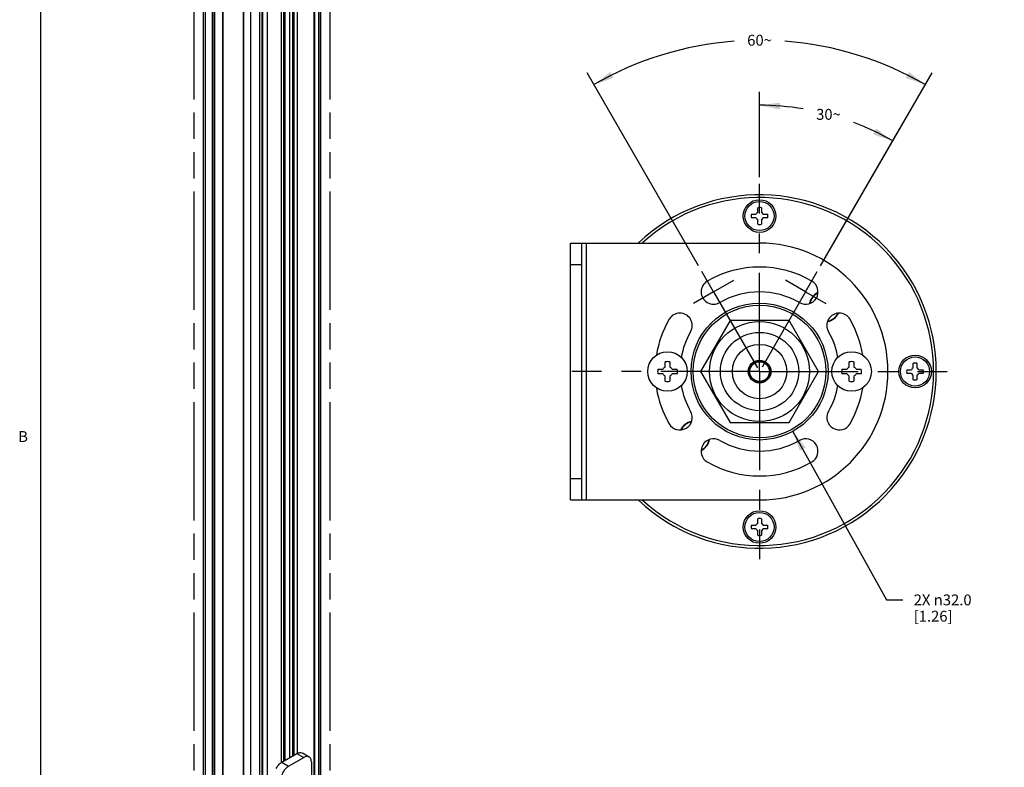
# Model space of a CAD drawing. Units: inches. Extents: x 0.5 to 43.5, y 0.5 to 33.5.
# Drawn here: x 0.6 to 9.7, y 9.9 to 16.8 of the extents above; entities that cross this region are included whole.
import ezdxf

# ---------------------------------------------------------------- set-up
doc = ezdxf.new("R2010")
doc.units = ezdxf.units.IN
doc.header["$LTSCALE"] = 2.42
doc.header["$MEASUREMENT"] = 0
doc.linetypes.add('CENTER', pattern=[0.6, 0.375, -0.075, 0.075, -0.075])
doc.linetypes.add('PHANTOM', pattern=[0.8, 0.45, -0.05, 0.1, -0.05, 0.1, -0.05])
doc.layers.get('0').update_dxf_attribs({"linetype": 'CONTINUOUS'})
for name, color, linetype in [('02___PRT_ALL_AXES', 7, 'CONTINUOUS'), ('AXIS', 7, 'CONTINUOUS'), ('AXIS_COSMETIC_THREADS', 7, 'CONTINUOUS'), ('SCHEME_DIMS', 7, 'CONTINUOUS')]:
    doc.layers.add(name, color=color, linetype=linetype)
doc.styles.add('TEXTSTYLE_2', font='txt', dxfattribs={"width": 0.8})
doc.dimstyles.new('DIMSTYLE_1', dxfattribs={"dimtxt": 0.1, "dimasz": 0.1875, "dimexe": 0.125, "dimexo": 0.0625, "dimgap": 0.09, "dimtad": 0, "dimtih": 1, "dimtoh": 1, "dimdec": 0, "dimzin": 4, "dimdsep": 46, "dimtxsty": 'STANDARD', "dimblk": '_FILLED', "dimblk1": '_FILLED', "dimblk2": '_FILLED', "dimcen": 0.09, "dimadec": 0, "dimazin": 0, "dimtp": 0.5, "dimtm": 0.5, "dimtfac": 1, "dimtdec": 0, "dimtofl": 0, "dimtmove": 0, "dimatfit": 3, "dimldrblk": '_FILLED', "dimfxl": 1, "dimtolj": 1, "dimtzin": 4, "dimarcsym": 0})
doc.dimstyles.new('DIMSTYLE_2', dxfattribs={"dimtxt": 0.1, "dimasz": 0.1875, "dimexe": 0.125, "dimexo": 0.0625, "dimgap": 0.09, "dimtad": 0, "dimtih": 1, "dimtoh": 1, "dimdec": 1, "dimzin": 4, "dimdsep": 46, "dimtxsty": 'STANDARD', "dimblk": '_FILLED', "dimblk1": '_FILLED', "dimblk2": '_FILLED', "dimcen": 0.09, "dimadec": 0, "dimazin": 0, "dimtp": 0.1, "dimtm": 0.1, "dimtfac": 1, "dimtdec": 1, "dimtmove": 0, "dimatfit": 2, "dimldrblk": '_FILLED', "dimfxl": 1, "dimtolj": 1, "dimtzin": 4, "dimarcsym": 0})

# ---------------------------------------------------------------- blocks, each defined once
blk = doc.blocks.new('*D0')
at = {"layer": 'SCHEME_DIMS', "color": 7, "linetype": 'CONTINUOUS'}
for p, q in [((7.4091, 15.3187), (7.4091, 16.1047)), ((7.9707, 14.5039), (8.6959, 15.76))]:
    blk.add_line(p, q, dxfattribs=at)
for start, end in [(80.5886, 90), (60, 69.26074)]:
    blk.add_arc((7.4091, 13.5312), 2.4485, start, end, dxfattribs=at)
for points in [[(7.5977, 16.0038), (7.4091, 15.9797), (7.5953, 15.9413)], [(8.453, 15.7115), (8.6334, 15.6517), (8.4821, 15.7668)]]:
    blk.add_solid(points, dxfattribs=at)
at = {"layer": 'SCHEME_DIMS', "color": 7, "linetype": 'CONTINUOUS', "insert": (8.0429, 15.9463), "char_height": 0.1, "width": 0.266667, "attachment_point": 2, "line_spacing_factor": 0.9}
blk.add_mtext('30\\Fgdt;{\\Fgdt;~}', dxfattribs=at)
blk = doc.blocks.new('_FILLED')
at = {"color": 0, "linetype": 'BYBLOCK'}
blk.add_solid([(0, 0), (-1, 0.167), (-1, -0.167)], dxfattribs=at)
blk = doc.blocks.new('*D1')
at = {"layer": 'SCHEME_DIMS', "color": 7, "linetype": 'CONTINUOUS'}
for p, q in [((6.8476, 14.5039), (5.8233, 16.2781)), ((7.9707, 14.5039), (8.995, 16.2781))]:
    blk.add_line(p, q, dxfattribs=at)
for start, end in [(94.39228, 120), (60, 85.60772)]:
    blk.add_arc((7.4091, 13.5312), 3.0467, start, end, dxfattribs=at)
for points in [[(6.0362, 16.286), (5.8858, 16.1698), (6.0657, 16.231)], [(8.7525, 16.231), (8.9325, 16.1698), (8.7821, 16.286)]]:
    blk.add_solid(points, dxfattribs=at)
at = {"layer": 'SCHEME_DIMS', "color": 7, "linetype": 'CONTINUOUS', "insert": (7.4091, 16.628), "char_height": 0.1, "width": 0.266667, "attachment_point": 2, "line_spacing_factor": 0.9}
blk.add_mtext('60\\Fgdt;{\\Fgdt;~}', dxfattribs=at)
blk = doc.blocks.new('*D2')
at = {"layer": 'SCHEME_DIMS', "color": 7, "linetype": 'CONTINUOUS'}
for p, q in [((7.7152, 12.9807), (8.5765, 11.4311)), ((8.5765, 11.4311), (8.7265, 11.4311))]:
    blk.add_line(p, q, dxfattribs=at)
at = {"layer": 'SCHEME_DIMS', "color": 7, "linetype": 'CONTINUOUS', "xscale": 0.1875, "yscale": 0.1875, "zscale": 0.1875, "rotation": 119.0678777457}
blk.add_blockref('_FILLED', (7.7152, 12.9807), dxfattribs=at)
at = {"layer": 'SCHEME_DIMS', "color": 7, "linetype": 'CONTINUOUS', "insert": (8.8265, 11.4811), "char_height": 0.1, "width": 0.833333, "attachment_point": 1, "line_spacing_factor": 0.9}
blk.add_mtext('2X \\Fgdt;{\\Fgdt;n}\\Ftxt;32.0\\P[1.26]', dxfattribs=at)

msp = doc.modelspace()

# ---------------------------------------------------------------- linework, layer by layer
at = {"color": 7, "linetype": 'CONTINUOUS'}
for p, q in [((0.7971, 33.1948), (0.7971, 0.785)), ((2.2958, 8.648), (2.2958, 30.9603)), ((2.3131, 8.6239), (2.3131, 30.9517)), ((2.7307, 8.3828), (2.7307, 30.8434)), ((3.3568, 30.5278), (3.3568, 9.384)), ((3.357, 9.3439), (3.357, 30.5682)), ((3.3743, 9.368), (3.3743, 30.5923)), ((3.3086, 30.5), (3.3086, 9.3561)), ((2.3792, 9.2736), (2.3792, 30.4175)), ((2.3931, 9.2736), (2.3931, 30.4175)), ((2.6617, 30.2568), (2.6617, 9.1129)), ((2.6645, 30.2527), (2.6645, 9.1089)), ((2.8142, 9.0305), (2.8142, 30.2547)), ((2.88, 30.2526), (2.88, 9.1087)), ((3.3156, 30.282), (3.3156, 9.6332)), ((2.8318, 30.2248), (2.8318, 9.0809)), ((2.8389, 30.0067), (2.8389, 9.358)), ((3.0125, 9.9354), (3.0125, 29.5492)), ((3.0341, 9.9483), (3.0341, 29.5373)), ((3.048, 9.9563), (3.048, 29.5349)), ((3.0898, 9.9804), (3.0898, 29.5508)), ((3.1176, 9.9965), (3.1176, 29.5668)), ((3.1281, 10.0025), (3.1281, 29.5729)), ((3.1587, 10.0197), (3.1587, 29.5905)), ((7.3921, 14.9947), (7.3921, 15.0369)), ((7.4261, 15.0369), (7.4261, 14.9947)), ((7.3335, 14.9782), (7.3757, 14.9782)), ((7.3757, 14.9443), (7.3335, 14.9443)), ((7.4426, 14.9782), (7.4848, 14.9782)), ((7.4848, 14.9443), (7.4426, 14.9443)), ((7.3921, 14.8856), (7.3921, 14.9278)), ((7.4261, 14.9278), (7.4261, 14.8856)), ((5.669, 12.3501), (5.669, 14.7124)), ((5.669, 14.7124), (5.7753, 14.7124)), ((5.7753, 12.3501), (5.7753, 14.7124)), ((5.7753, 14.7124), (7.4091, 14.7124)), ((5.8147, 14.7124), (5.8147, 12.3501)), ((5.669, 14.5155), (5.7753, 14.5155)), ((7.1378, 14.0013), (6.8664, 13.5312)), ((7.6805, 14.0013), (7.1378, 14.0013)), ((7.9519, 13.5312), (7.6805, 14.0013)), ((6.5416, 13.5727), (6.5416, 13.6198)), ((6.5836, 13.6198), (6.5836, 13.5727)), ((8.2346, 13.5727), (8.2346, 13.6198)), ((8.2766, 13.6198), (8.2766, 13.5727)), ((8.8221, 13.5647), (8.8221, 13.6069)), ((8.8561, 13.6069), (8.8561, 13.5647)), ((6.4741, 13.5523), (6.5212, 13.5523)), ((6.5212, 13.5102), (6.4741, 13.5102)), ((6.6041, 13.5523), (6.6512, 13.5523)), ((6.6512, 13.5102), (6.6041, 13.5102)), ((6.8664, 13.5312), (7.1378, 13.0612)), ((7.6805, 13.0612), (7.9519, 13.5312)), ((8.1671, 13.5523), (8.2142, 13.5523)), ((8.2142, 13.5102), (8.1671, 13.5102)), ((8.2971, 13.5523), (8.3442, 13.5523)), ((8.3442, 13.5102), (8.2971, 13.5102)), ((8.7635, 13.5482), (8.8057, 13.5482)), ((8.8057, 13.5143), (8.7635, 13.5143)), ((8.8221, 13.4556), (8.8221, 13.4978)), ((8.8561, 13.4978), (8.8561, 13.4556)), ((8.8726, 13.5482), (8.9148, 13.5482)), ((8.9148, 13.5143), (8.8726, 13.5143)), ((6.5416, 13.4427), (6.5416, 13.4898)), ((6.5836, 13.4898), (6.5836, 13.4427)), ((8.2346, 13.4427), (8.2346, 13.4898)), ((8.2766, 13.4898), (8.2766, 13.4427)), ((7.1378, 13.0612), (7.6805, 13.0612)), ((5.669, 12.547), (5.7753, 12.547)), ((5.669, 12.3501), (5.7753, 12.3501)), ((5.7753, 12.3501), (7.4091, 12.3501)), ((7.3921, 12.1347), (7.3921, 12.1769)), ((7.4261, 12.1769), (7.4261, 12.1347)), ((7.3335, 12.1182), (7.3757, 12.1182)), ((7.3757, 12.0843), (7.3335, 12.0843)), ((7.3921, 12.0256), (7.3921, 12.0678)), ((7.4261, 12.0678), (7.4261, 12.0256)), ((7.4426, 12.1182), (7.4848, 12.1182)), ((7.4848, 12.0843), (7.4426, 12.0843)), ((3.016, 9.9378), (3.1552, 10.0182)), ((3.0786, 9.9017), (3.2178, 9.982)), ((3.1552, 10.0182), (3.2178, 9.982)), ((3.2044, 10.0231), (3.267, 9.9869)), ((3.016, 9.9378), (3.0786, 9.9017)), ((3.2874, 9.9418), (3.2874, 8.5917))]:
    msp.add_line(p, q, dxfattribs=at)
for radius in [0.6299, 0.46, 0.36, 0.25, 0.0984, 0.0906]:
    msp.add_circle((7.4091, 13.5312), radius, dxfattribs=at)
for centre, radius, start, end in [((7.4091, 13.5312), 1.625, 226.74579, 133.25421), ((7.4091, 13.5312), 1.6, 227.6694, 132.3306), ((7.4091, 14.9612), 0.0775, 77.32886, 102.67114), ((7.4091, 14.9612), 0.0775, 167.32886, 192.67114), ((7.4091, 14.9612), 0.0375, 116.95775, 153.04225), ((7.4091, 14.9612), 0.0375, 206.95775, 243.04225), ((7.4091, 14.9612), 0.0375, 26.95775, 63.04225), ((7.4091, 14.9612), 0.0375, 296.95775, 333.04225), ((7.4091, 14.9612), 0.0775, 347.32886, 12.67114), ((7.4091, 14.9612), 0.0775, 257.32886, 282.67114), ((7.4091, 13.5312), 1.1811, 270, 90), ((7.4091, 13.5312), 0.9606, 60, 120), ((6.9859, 14.2643), 0.1142, 120, 300), ((7.8324, 14.2643), 0.1142, 240, 60), ((7.4091, 13.5312), 0.7323, 60, 120), ((8.0077, 14.1298), 0.1385, 116.82375, 168.22237), ((6.6761, 13.9545), 0.1142, 330, 150), ((8.1422, 13.9545), 0.1142, 30, 210), ((8.0077, 14.1298), 0.1385, 281.84708, 333.22571), ((7.4091, 13.5312), 0.9606, 150, 170.92219), ((7.4091, 13.5312), 0.9606, 9.07781, 30), ((7.4091, 13.5312), 0.7323, 150, 169.8103), ((7.4091, 13.5312), 0.7323, 10.1897, 30), ((6.5626, 13.5312), 0.091, 76.65764, 103.34236), ((8.2556, 13.5312), 0.091, 76.65764, 103.34236), ((8.8391, 13.5312), 0.0775, 77.32886, 102.67114), ((6.5626, 13.5312), 0.091, 166.65764, 193.34236), ((6.5626, 13.5312), 0.0465, 116.84721, 153.15279), ((6.5626, 13.5312), 0.0465, 206.84721, 243.15279), ((6.5626, 13.5312), 0.0465, 26.84721, 63.15279), ((6.5626, 13.5312), 0.0465, 296.84721, 333.15279), ((6.5626, 13.5312), 0.091, 346.65764, 13.34236), ((8.2556, 13.5312), 0.091, 166.65764, 193.34236), ((8.2556, 13.5312), 0.0465, 116.84721, 153.15279), ((8.2556, 13.5312), 0.0465, 206.84721, 243.15279), ((8.2556, 13.5312), 0.0465, 26.84721, 63.15279), ((8.2556, 13.5312), 0.0465, 296.84721, 333.15279), ((8.2556, 13.5312), 0.091, 346.65764, 13.34236), ((8.8391, 13.5312), 0.0775, 167.32886, 192.67114), ((8.8391, 13.5312), 0.0375, 116.95775, 153.04225), ((8.8391, 13.5312), 0.0375, 206.95775, 243.04225), ((8.8391, 13.5312), 0.0375, 26.95775, 63.04225), ((8.8391, 13.5312), 0.0375, 296.95775, 333.04225), ((8.8391, 13.5312), 0.0775, 347.32886, 12.67114), ((6.5626, 13.5312), 0.091, 256.65764, 283.34236), ((7.4091, 13.5312), 0.7323, 190.1897, 210), ((7.4091, 13.5312), 0.7323, 330, 349.8103), ((8.2556, 13.5312), 0.091, 256.65764, 283.34236), ((8.8391, 13.5312), 0.0775, 257.32886, 282.67114), ((7.4091, 13.5312), 0.9606, 189.07781, 210), ((7.4091, 13.5312), 0.9606, 330, 350.92219), ((6.6761, 13.108), 0.1142, 210, 30), ((8.1422, 13.108), 0.1142, 150, 330), ((6.8106, 12.9327), 0.1385, 101.84708, 153.22571), ((6.9859, 12.7982), 0.1142, 60, 240), ((6.8106, 12.9327), 0.1385, 296.82375, 348.22237), ((7.4091, 13.5312), 0.7323, 240, 300), ((7.8324, 12.7982), 0.1142, 300, 120), ((7.4091, 13.5312), 0.9606, 240, 300), ((7.4091, 12.1013), 0.0375, 116.95775, 153.04225), ((7.4091, 12.1013), 0.0775, 77.32886, 102.67114), ((7.4091, 12.1013), 0.0375, 26.95775, 63.04225), ((7.4091, 12.1013), 0.0775, 167.32886, 192.67114), ((7.4091, 12.1013), 0.0375, 206.95775, 243.04225), ((7.4091, 12.1013), 0.0375, 296.95775, 333.04225), ((7.4091, 12.1013), 0.0775, 347.32886, 12.67114), ((7.4091, 12.1013), 0.0775, 257.32886, 282.67114), ((3.1879, 9.9945), 0.0329, 60.00248, 63.96759), ((3.064, 9.8547), 0.0959, 120.01668, 122.45806)]:
    msp.add_arc(centre, radius, start, end, dxfattribs=at)
for points, knots in [([(3.1552, 10.0182), (3.163, 10.0227), (3.1784, 10.0292), (3.1958, 10.0274), (3.2024, 10.0241)], [0, 0, 0, 0, 0.549379, 1, 1, 1, 1]), ([(3.267, 9.9869), (3.2638, 9.9888), (3.2563, 9.9915), (3.244, 9.9918), (3.2307, 9.9886), (3.2222, 9.9845), (3.2178, 9.982)], [0, 0, 0, 0, 0.217778, 0.450937, 0.710229, 1, 1, 1, 1]), ([(3.2874, 9.9418), (3.2874, 9.9468), (3.2867, 9.9563), (3.2828, 9.9693), (3.2764, 9.9799), (3.2703, 9.985), (3.267, 9.9869)], [0, 0, 0, 0, 0.289773, 0.549065, 0.782224, 1, 1, 1, 1]), ([(2.9642, 9.8813), (2.9703, 9.8925), (2.9842, 9.9128), (3.0027, 9.9294), (3.0125, 9.9357)], [0, 0, 0, 0, 0.522278, 1, 1, 1, 1]), ([(3.0786, 9.9017), (3.0707, 9.8971), (3.0555, 9.8851), (3.03, 9.8548), (3.0167, 9.8264), (3.0122, 9.8066)], [0, 0, 0, 0, 0.230874, 0.485585, 1, 1, 1, 1])]:
    msp.add_open_spline(points, degree=3, knots=knots, dxfattribs=at)
at = {"layer": '02___PRT_ALL_AXES', "color": 7, "linetype": 'CENTER'}
for q in [(7.4091, 15.2562), (5.6841, 13.5312), (9.1341, 13.5312), (7.4091, 11.8063)]:
    msp.add_line((7.4091, 13.5312), q, dxfattribs=at)
at = {"layer": '02___PRT_ALL_AXES', "color": 7, "linetype": 'CONTINUOUS'}
msp.add_circle((7.4091, 13.5312), 0.105, dxfattribs=at)
at = {"layer": 'AXIS', "color": 7, "linetype": 'CONTINUOUS'}
for p, q in [((2.3978, 9.5941), (2.3978, 30.1015)), ((2.4003, 9.593), (2.4003, 30.1004)), ((2.4741, 9.684), (2.4741, 30.0231)), ((2.4755, 9.6842), (2.4755, 30.0233))]:
    msp.add_line(p, q, dxfattribs=at)
for centre, radius in [((7.4091, 14.9612), 0.134), ((6.5626, 13.5312), 0.182), ((8.2556, 13.5312), 0.182), ((8.8391, 13.5312), 0.134), ((7.4091, 12.1013), 0.134)]:
    msp.add_circle(centre, radius, dxfattribs=at)
at = {"layer": 'AXIS_COSMETIC_THREADS', "color": 7, "linetype": 'PHANTOM'}
for p, q in [((2.21, 8.2895), (2.21, 31.0123)), ((3.46, 8.2895), (3.46, 31.0123))]:
    msp.add_line(p, q, dxfattribs=at)
at = {"layer": 'AXIS_COSMETIC_THREADS', "color": 7, "linetype": 'CENTER'}
for p, q in [((6.9859, 14.2643), (6.8788, 14.4498)), ((7.8324, 14.2643), (7.9395, 14.4498)), ((6.9859, 14.2643), (7.1714, 14.3714)), ((7.8324, 14.2643), (7.6469, 14.3714)), ((6.9859, 14.2643), (6.8004, 14.1572)), ((6.9859, 14.2643), (7.3894, 13.5654)), ((7.8324, 14.2643), (7.4318, 13.5706)), ((7.8324, 14.2643), (8.0178, 14.1572))]:
    msp.add_line(p, q, dxfattribs=at)
at = {"layer": 'AXIS_COSMETIC_THREADS', "color": 7, "linetype": 'CONTINUOUS'}
for centre, radius in [((7.4091, 14.9612), 0.15), ((7.4091, 13.5312), 0.61), ((8.8391, 13.5312), 0.15), ((7.4091, 12.1013), 0.15)]:
    msp.add_circle(centre, radius, dxfattribs=at)
for centre, start, end in [((8.0077, 14.1298), 116.18845, 168.88062), ((8.0077, 14.1298), 281.11938, 333.81155), ((6.8106, 12.9327), 101.11938, 153.81155), ((6.8106, 12.9327), 296.18845, 348.88062)]:
    msp.add_arc(centre, 0.1415, start, end, dxfattribs=at)

# ---------------------------------------------------------------- texts
at = {"color": 7, "linetype": 'CONTINUOUS', "insert": (0.681, 12.9834), "char_height": 0.1, "width": 0.08, "attachment_point": 3, "line_spacing_factor": 0.9, "style": 'TEXTSTYLE_2'}
msp.add_mtext('B', dxfattribs=at)

# ---------------------------------------------------------------- dimensions: what is measured, and where the dimension line sits
at = {"layer": 'SCHEME_DIMS', "color": 7, "linetype": 'CONTINUOUS'}
for base, line1, line2, picture, middle in [((7.4091, 16.578), ((8.995, 16.2781), (7.9707, 14.5039)), ((6.8476, 14.5039), (5.8233, 16.2781)), '*D1', (7.4091, 16.578)), ((8.0429, 15.8963), ((8.6959, 15.76), (7.9707, 14.5039)), ((7.4091, 15.3187), (7.4091, 16.1047)), '*D0', (8.0429, 15.8963))]:
    dim = msp.add_angular_dim_2l(base=base, line1=line1, line2=line2, dimstyle='DIMSTYLE_1', dxfattribs=at)
    dim.commit()
    dim.dimension.update_dxf_attribs({"geometry": picture, "text_midpoint": middle, "dimtype": 162})
dim = msp.add_diameter_dim_2p(p1=(7.7152, 12.9807), p2=(7.1031, 14.0818), text='2X %%c<>', dimstyle='DIMSTYLE_2', override={"dimpost": '<>'}, dxfattribs=at)
dim.commit()
dim.dimension.update_dxf_attribs({"geometry": '*D2', "text_midpoint": (9.3432, 11.3561), "dimtype": 163})

doc.saveas('drawing.dxf')
